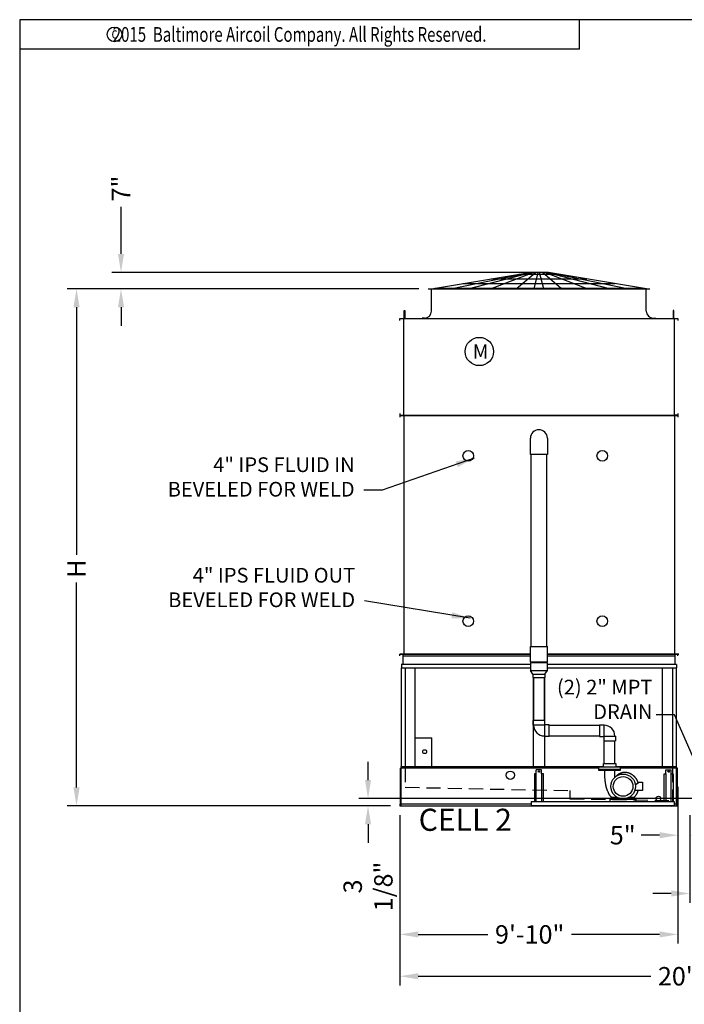
# Model space of a CAD drawing. Extents: x 0 to 1000, y 16 to 766.
# Drawn here: x 0 to 282, y 348 to 766 of the extents above; entities that cross this region are included whole.
import ezdxf
from ezdxf.enums import TextEntityAlignment as Align

# ---------------------------------------------------------------- set-up
doc = ezdxf.new("R2010")
doc.units = 0
doc.header["$LTSCALE"] = 32
doc.header["$MEASUREMENT"] = 0
doc.linetypes.add('HIDDEN2', pattern=[0.1875, 0.125, -0.0625])
doc.layers.get('0').update_dxf_attribs({"linetype": 'CONTINUOUS'})
for name, color, linetype in [('COWL-STD-ME1', 6, 'CONTINUOUS'), ('RH-ALL', 6, 'CONTINUOUS'), ('RH-BASE-STD', 5, 'CONTINUOUS'), ('RH-MKUP', 6, 'CONTINUOUS'), ('RH-STD-COIL-BFW', 3, 'CONTINUOUS'), ('RH-STD-END-PUMP', 6, 'CONTINUOUS'), ('RH-STD-ME1-FD', 6, 'CONTINUOUS')]:
    doc.layers.add(name, color=color, linetype=linetype)
doc.styles.add('Current-ANSI-BAC Part', font='arial.ttf')
doc.styles.add('ROMANS', font='Romans.shx', dxfattribs={"width": 0.75})
doc.styles.add('SUBMITTAL', font='simplex.shx', dxfattribs={"width": 0.75})
doc.dimstyles.new('SUBMITTAL', dxfattribs={"dimtxt": 0.09375, "dimasz": 0.09375, "dimexe": 0.03125, "dimexo": 0.0625, "dimgap": 0.0625, "dimtad": 0, "dimdec": 4, "dimzin": 0, "dimdsep": 46, "dimlunit": 4, "dimtxsty": 'SUBMITTAL', "dimcen": 0.09375, "dimclre": 6, "dimadec": 0, "dimazin": 0, "dimtfac": 1, "dimtdec": 0, "dimtofl": 0, "dimtmove": 0, "dimatfit": 3, "dimfxl": 0, "dimfrac": 2, "dimtolj": 1, "dimtzin": 0, "dimarcsym": 0})

# ---------------------------------------------------------------- blocks, each defined once
blk = doc.blocks.new('border')
for p, q in [((1, 1), (0, 1)), ((0, 1), (0, 0))]:
    blk.add_line(p, q)
blk = doc.blocks.new('*D10')
at = {"layer": 'RH-MKUP', "color": 3, "lineweight": -2}
for p, q in [((147.8, 443.52), (147.8, 451.34)), ((147.8, 424.77), (147.8, 416.96))]:
    blk.add_line(p, q, dxfattribs=at)
at = {"layer": 'RH-MKUP', "color": 6, "lineweight": -2}
for p, q in [((289.4, 435.71), (143.89, 435.71)), ((157.4, 432.59), (143.89, 432.59))]:
    blk.add_line(p, q, dxfattribs=at)
at = {"layer": 'RH-MKUP', "color": 3}
for points in [[(146.49, 443.52), (149.1, 443.52), (147.8, 435.71)], [(146.49, 424.77), (149.1, 424.77), (147.8, 432.59)]]:
    blk.add_solid(points, dxfattribs=at)
at = {"layer": 'RH-MKUP', "color": 3, "insert": (147.8, 398.41), "char_height": 7.812, "attachment_point": 5, "rotation": 90, "style": 'SUBMITTAL'}
blk.add_mtext('\\A1;3 1/8"', dxfattribs=at)
blk = doc.blocks.new('*D11')
at = {"layer": 'RH-MKUP', "color": 6, "lineweight": -2}
for p, q in [((292.56, 431.81), (292.56, 391.52)), ((284.31, 428.68), (284.31, 391.52))]:
    blk.add_line(p, q, dxfattribs=at)
at = {"layer": 'RH-MKUP', "color": 3, "lineweight": -2}
for p, q in [((276.49, 395.42), (268.68, 395.42)), ((300.37, 395.42), (308.18, 395.42))]:
    blk.add_line(p, q, dxfattribs=at)
at = {"layer": 'RH-MKUP', "color": 3}
for points in [[(276.49, 396.73), (276.49, 394.12), (284.31, 395.42)], [(300.37, 396.73), (300.37, 394.12), (292.56, 395.42)]]:
    blk.add_solid(points, dxfattribs=at)
at = {"layer": 'RH-MKUP', "color": 3, "insert": (326.74, 395.42), "char_height": 7.812, "attachment_point": 5, "style": 'SUBMITTAL'}
blk.add_mtext('\\A1;8 1/4"', dxfattribs=at)
blk = doc.blocks.new('*D8')
at = {"layer": 'COWL-STD-ME1', "color": 6, "lineweight": -2}
for p, q in [((169.4, 651.94), (20.21, 651.94)), ((157.4, 432.59), (20.21, 432.59))]:
    blk.add_line(p, q, dxfattribs=at)
at = {"layer": 'COWL-STD-ME1', "color": 3, "lineweight": -2}
for p, q in [((24.12, 644.13), (24.12, 539.12)), ((24.12, 440.4), (24.12, 527.4))]:
    blk.add_line(p, q, dxfattribs=at)
at = {"layer": 'COWL-STD-ME1', "color": 3}
for points in [[(22.82, 644.13), (25.42, 644.13), (24.12, 651.94)], [(22.82, 440.4), (25.42, 440.4), (24.12, 432.59)]]:
    blk.add_solid(points, dxfattribs=at)
at = {"layer": 'COWL-STD-ME1', "color": 3, "insert": (24.12, 533.26), "char_height": 7.812, "attachment_point": 5, "rotation": 90, "style": 'SUBMITTAL'}
blk.add_mtext('\\A1;H', dxfattribs=at)
blk = doc.blocks.new('*D9')
at = {"layer": 'COWL-STD-ME1', "color": 3, "lineweight": -2}
for p, q in [((42.99, 666.75), (42.99, 686.72)), ((42.99, 644.13), (42.99, 636.32))]:
    blk.add_line(p, q, dxfattribs=at)
at = {"layer": 'COWL-STD-ME1', "color": 6, "lineweight": -2}
for p, q in [((216.65, 658.94), (39.08, 658.94)), ((160.4, 651.94), (39.08, 651.94))]:
    blk.add_line(p, q, dxfattribs=at)
at = {"layer": 'COWL-STD-ME1', "color": 3}
for points in [[(41.69, 666.75), (44.29, 666.75), (42.99, 658.94)], [(41.69, 644.13), (44.29, 644.13), (42.99, 651.94)]]:
    blk.add_solid(points, dxfattribs=at)
at = {"layer": 'COWL-STD-ME1', "color": 3, "insert": (42.99, 694.53), "char_height": 7.812, "attachment_point": 5, "rotation": 90, "style": 'SUBMITTAL'}
blk.add_mtext('\\A1;7"', dxfattribs=at)
blk = doc.blocks.new('*D17')
at = {"layer": 'RH-ALL', "color": 6, "lineweight": -2}
for p, q in [((279.31, 428.68), (279.31, 416.24)), ((284.31, 428.68), (284.31, 416.24))]:
    blk.add_line(p, q, dxfattribs=at)
at = {"layer": 'RH-ALL', "color": 3, "lineweight": -2}
for p, q in [((271.49, 420.14), (263.68, 420.14)), ((292.12, 420.14), (299.93, 420.14))]:
    blk.add_line(p, q, dxfattribs=at)
at = {"layer": 'RH-ALL', "color": 3}
for points in [[(271.49, 421.45), (271.49, 418.84), (279.31, 420.14)], [(292.12, 421.45), (292.12, 418.84), (284.31, 420.14)]]:
    blk.add_solid(points, dxfattribs=at)
at = {"layer": 'RH-ALL', "color": 3, "insert": (255.87, 420.14), "char_height": 7.812, "attachment_point": 5, "style": 'SUBMITTAL'}
blk.add_mtext('\\A1;5"', dxfattribs=at)
blk = doc.blocks.new('*D18')
at = {"layer": 'RH-ALL', "color": 6, "lineweight": -2}
for p, q in [((279.31, 440.68), (279.31, 374.15)), ((161.31, 428.68), (161.31, 374.15))]:
    blk.add_line(p, q, dxfattribs=at)
at = {"layer": 'RH-ALL', "color": 3, "lineweight": -2}
for p, q in [((169.12, 378.05), (198.67, 378.05)), ((271.49, 378.05), (234.11, 378.05))]:
    blk.add_line(p, q, dxfattribs=at)
at = {"layer": 'RH-ALL', "color": 3}
for points in [[(169.12, 379.35), (169.12, 376.75), (161.31, 378.05)], [(271.49, 379.35), (271.49, 376.75), (279.31, 378.05)]]:
    blk.add_solid(points, dxfattribs=at)
at = {"layer": 'RH-ALL', "color": 3, "insert": (216.39, 378.05), "char_height": 7.812, "attachment_point": 5, "style": 'SUBMITTAL'}
blk.add_mtext('\\A1;9\'-10"', dxfattribs=at)
blk = doc.blocks.new('*D19')
at = {"layer": 'RH-ALL', "color": 6, "lineweight": -2}
for p, q in [((161.31, 428.68), (161.31, 356.39)), ((402.31, 428.68), (402.31, 356.39))]:
    blk.add_line(p, q, dxfattribs=at)
at = {"layer": 'RH-ALL', "color": 3, "lineweight": -2}
for p, q in [((169.12, 360.3), (267.82, 360.3)), ((394.49, 360.3), (303.25, 360.3))]:
    blk.add_line(p, q, dxfattribs=at)
at = {"layer": 'RH-ALL', "color": 3}
for points in [[(169.12, 361.6), (169.12, 359), (161.31, 360.3)], [(394.49, 361.6), (394.49, 359), (402.31, 360.3)]]:
    blk.add_solid(points, dxfattribs=at)
at = {"layer": 'RH-ALL', "color": 3, "insert": (285.53, 360.3), "char_height": 7.812, "attachment_point": 5, "style": 'SUBMITTAL'}
blk.add_mtext('\\A1;20\'-1"', dxfattribs=at)
blk = doc.blocks.new('copyr0')
for q in [(2.375, 0), (0, -0.125)]:
    blk.add_line((2.375, -0.125), q)
at = {"color": 6}
blk.add_circle((0.4022, -0.0625), 0.0312, dxfattribs=at)
at = {"color": 6, "style": 'ROMANS', "width": 0.75}
blk.add_text('2015  Baltimore Aircoil Company. All Rights Reserved.', height=0.0625, dxfattribs=at).set_placement((1.1875, -0.0938), align=Align.CENTER)
blk.add_text('c', height=0.0469, dxfattribs=at).set_placement((0.4018, -0.0625), align=Align.MIDDLE)

msp = doc.modelspace()

# ---------------------------------------------------------------- linework, layer by layer
at = {"layer": 'COWL-STD-ME1'}
for p, q in [((174.7075, 651.9405), (216.3079, 658.9409)), ((182.8581, 651.9405), (216.5579, 658.9409)), ((190.2972, 651.9405), (217.0579, 658.9409)), ((199.8061, 651.9405), (217.8079, 658.9409)), ((199.9636, 656.1905), (240.6523, 656.1905)), ((210.6746, 651.9405), (218.8079, 658.9409)), ((211.8488, 658.1905), (228.767, 658.1905)), ((224.3079, 658.9409), (216.3079, 658.9409)), ((218.2518, 651.9405), (220.0579, 658.9409)), ((222.364, 651.9405), (220.5579, 658.9409)), ((229.9412, 651.9405), (221.8079, 658.9409)), ((240.8098, 651.9405), (222.8079, 658.9409)), ((250.3186, 651.9405), (223.5579, 658.9409)), ((257.7578, 651.9405), (224.0579, 658.9409)), ((265.9083, 651.9405), (224.3079, 658.9409)), ((173.3079, 651.9405), (267.3079, 651.9405)), ((174.7436, 642.503), (174.7436, 651.9405)), ((176.1931, 652.1905), (264.4227, 652.1905)), ((188.0783, 654.1905), (252.5375, 654.1905)), ((265.8686, 642.503), (265.8686, 651.9405)), ((171.7436, 639.503), (170.7436, 639.503)), ((170.7436, 639.503), (170.7436, 639.378)), ((268.8686, 639.503), (269.8686, 639.503)), ((269.8686, 639.503), (269.8686, 639.378))]:
    msp.add_line(p, q, dxfattribs=at)
for points in [[(163.0651, 642.7575), (163.3831, 642.7575), (163.3831, 639.378), (163.0651, 639.378)], [(277.5471, 642.7575), (277.2291, 642.7575), (277.2291, 639.378), (277.5471, 639.378)]]:
    msp.add_lwpolyline(points, close=True, dxfattribs=at)
for centre, start, end in [((171.7436, 642.503), 270, 0), ((268.8686, 642.503), 180, 270)]:
    msp.add_arc(centre, 3, start, end, dxfattribs=at)
at = {"layer": 'RH-ALL'}
for p, q in [((161.3064, 496.2103), (161.3064, 496.9603)), ((162.5814, 496.9613), (162.5814, 492.5613)), ((278.0314, 496.9613), (278.0314, 492.5613)), ((279.3064, 496.2113), (279.3064, 496.9613)), ((161.9314, 492.5613), (161.9314, 491.1863)), ((162.0314, 449.3488), (162.0314, 491.1863)), ((163.6189, 491.1863), (163.6189, 449.3488)), ((167.8689, 449.3488), (167.8689, 491.1863)), ((272.7439, 449.3488), (272.7439, 491.1863)), ((276.9939, 491.1863), (276.9939, 449.3488)), ((278.5876, 491.1863), (278.5876, 449.3488)), ((278.6814, 492.5613), (278.6814, 491.1863)), ((217.8054, 486.9986), (217.8054, 449.3488)), ((222.8054, 449.3488), (222.8054, 486.9986))]:
    msp.add_line(p, q, dxfattribs=at)
at = {"layer": 'RH-ALL', "color": 6}
for p, q in [((161.5241, 448.5988), (161.9241, 448.5988)), ((161.5304, 432.5863), (161.5304, 448.5988)), ((161.9291, 432.5863), (161.9244, 449.3488)), ((278.6804, 432.5863), (278.6804, 449.3488)), ((279.0804, 448.5988), (278.6804, 448.5988)), ((279.0804, 432.5863), (279.0804, 448.5988)), ((161.3054, 433.3363), (161.3054, 432.5863)), ((161.3054, 433.3363), (161.3054, 432.5863)), ((161.3054, 432.5863), (279.3054, 432.5863)), ((279.3054, 432.5863), (279.3054, 433.3363))]:
    msp.add_line(p, q, dxfattribs=at)
at = {"layer": 'RH-ALL', "color": 7, "linetype": 'HIDDEN2', "ltscale": 1.5}
for p, q in [((163.6179, 448.5988), (163.6179, 440.4842)), ((276.9929, 448.5988), (276.9929, 434.7957)), ((163.6179, 440.4842), (233.4929, 439.055)), ((233.4929, 439.055), (233.4929, 435.555)), ((233.4929, 435.555), (276.9929, 434.7957))]:
    msp.add_line(p, q, dxfattribs=at)
at = {"layer": 'RH-BASE-STD'}
for p, q in [((161.3758, 598.2234), (279.3758, 598.2242)), ((162.9383, 598.2243), (162.9383, 496.9629)), ((277.8133, 598.2243), (277.8133, 496.9629))]:
    msp.add_line(p, q, dxfattribs=at)
for centre in [(190.3259, 581.0993), (247.2009, 581.0993), (190.3259, 510.9743), (247.2009, 510.9743)]:
    msp.add_circle(centre, 2.25, dxfattribs=at)
at = {"layer": 'RH-MKUP'}
for p in [(167.8679, 461.4826), (174.9419, 449.3488)]:
    msp.add_line(p, (174.9419, 461.4826), dxfattribs=at)
for centre, radius in [((171.8339, 455.5863), 0.8125), ((208.1809, 445.5863), 1.75), ((271.0366, 435.7113), 1)]:
    msp.add_circle(centre, radius, dxfattribs=at)
at = {"layer": 'RH-STD-END-PUMP'}
for p, q in [((216.7116, 581.691), (216.7116, 588.5973)), ((223.8991, 588.5973), (223.8991, 581.691)), ((223.8991, 581.691), (216.7116, 581.691)), ((216.9937, 500.2176), (216.9939, 581.691)), ((223.617, 500.2176), (223.6169, 581.691)), ((216.6804, 493.7176), (216.6804, 500.2176)), ((216.6804, 500.2176), (223.9304, 500.2176)), ((223.9304, 493.7176), (223.9304, 500.2176)), ((216.6804, 496.9603), (161.3054, 496.9603)), ((161.3724, 496.9603), (216.6804, 496.9603)), ((162.5804, 496.2113), (216.6804, 496.2113)), ((216.6804, 493.7176), (223.9304, 493.7176)), ((216.6804, 493.4676), (223.9304, 493.4676)), ((216.6804, 493.4676), (216.6804, 490.0832)), ((216.6804, 493.4676), (216.6804, 490.0832)), ((217.0014, 493.7176), (217.0014, 493.4676)), ((223.6265, 493.7176), (223.6265, 493.4676)), ((279.6881, 496.9613), (223.9304, 496.9613)), ((223.9304, 496.9613), (279.6211, 496.9613)), ((279.6881, 496.9613), (223.9304, 496.9613)), ((223.9304, 496.2113), (278.0314, 496.2113)), ((223.9304, 490.0832), (223.9304, 493.4676)), ((216.6804, 492.5613), (161.9304, 492.5613)), ((161.9304, 491.1863), (216.6804, 491.1863)), ((216.6804, 490.0832), (223.9304, 490.0832)), ((217.7899, 488.4986), (216.6804, 490.0832)), ((222.8209, 488.4986), (223.9304, 490.0832)), ((278.6804, 492.5613), (223.9304, 492.5613)), ((223.9304, 491.1863), (278.6804, 491.1863)), ((217.7899, 488.4986), (222.8209, 488.4986)), ((217.7899, 488.4986), (217.7899, 486.9986)), ((217.7899, 486.9986), (222.8209, 486.9986)), ((218.0399, 486.9986), (218.0399, 468.8363)), ((222.5399, 486.9986), (222.5399, 468.8363)), ((222.8209, 488.4986), (222.8209, 486.9986)), ((222.8054, 468.8363), (217.8054, 468.8363)), ((217.8054, 466.8363), (217.8054, 468.8363)), ((222.8054, 467.0238), (222.8054, 468.8363)), ((222.6179, 466.8363), (217.8054, 466.8363)), ((222.6179, 466.8363), (222.8054, 467.0238)), ((222.6179, 466.8363), (222.6179, 462.0238)), ((224.6179, 467.0238), (222.8054, 467.0238)), ((224.6179, 462.0238), (224.6179, 467.0238)), ((224.6179, 466.7738), (245.9741, 466.7738)), ((245.9741, 467.0238), (245.9741, 462.0238)), ((245.9741, 467.0238), (247.9741, 467.0238)), ((247.9741, 462.2113), (247.9741, 467.0238)), ((224.6179, 462.0238), (222.6179, 462.0238)), ((224.6179, 462.2738), (245.9741, 462.2738)), ((245.9741, 462.0238), (247.7866, 462.0238)), ((247.9741, 462.2113), (247.7866, 462.0238)), ((247.7866, 462.0238), (247.7866, 460.2113)), ((247.7866, 460.2113), (252.7866, 460.2113)), ((247.9741, 462.2113), (252.7866, 462.2113)), ((248.0366, 450.5863), (248.0366, 460.2113)), ((252.5366, 450.5863), (252.5366, 460.2113)), ((252.7866, 462.2113), (252.7866, 460.2113)), ((161.9179, 449.3488), (247.6616, 449.3488)), ((245.7866, 448.5988), (161.9179, 448.5988)), ((219.196, 446.1642), (219.196, 447.8613)), ((221.396, 447.8613), (219.196, 447.8613)), ((221.396, 446.1642), (221.396, 447.8613)), ((247.6616, 449.1488), (247.6616, 450.5863)), ((247.6616, 450.5863), (252.9116, 450.5863)), ((252.9116, 450.5863), (252.9116, 449.1488)), ((252.9116, 449.3488), (278.6741, 449.3488)), ((278.6741, 448.5988), (254.7866, 448.5988)), ((274.2054, 446.1642), (274.2054, 447.8613)), ((274.2054, 447.8613), (276.4054, 447.8613)), ((276.4054, 446.1642), (276.4054, 447.8613)), ((218.396, 446.1642), (218.396, 434.4643)), ((219.196, 446.1584), (218.396, 446.1584)), ((219.196, 434.4643), (219.196, 446.1584)), ((221.396, 446.1642), (221.396, 434.4701)), ((222.196, 446.1642), (221.396, 446.1642)), ((222.196, 434.4643), (222.196, 446.1642)), ((273.4054, 434.4643), (273.4054, 446.1642)), ((273.4054, 446.1642), (274.2054, 446.1642)), ((274.2054, 446.1642), (274.2054, 434.4701)), ((276.4054, 434.4643), (276.4054, 446.1584)), ((276.4054, 446.1584), (277.2054, 446.1584)), ((277.2054, 446.1642), (277.2054, 434.4643)), ((264.2866, 439.0863), (260.9864, 439.0863)), ((261.2182, 441.6808), (262.7866, 442.5863)), ((262.7866, 442.5863), (264.2866, 442.5863)), ((264.2866, 442.5863), (264.2866, 439.0863)), ((217.0204, 434.4643), (277.6803, 434.4643)), ((217.0204, 434.4643), (217.0204, 432.7143)), ((250.5369, 434.4393), (250.5369, 435.4393)), ((250.5369, 435.4393), (261.5367, 435.4393)), ((251.2866, 436.2738), (253.2866, 436.2738)), ((251.2866, 435.5863), (251.2866, 436.2738)), ((254.4358, 435.8363), (252.4429, 435.8363)), ((252.4429, 435.8363), (252.4429, 435.5863)), ((259.6304, 435.8363), (257.6374, 435.8363)), ((258.7866, 436.2738), (260.7866, 436.2738)), ((259.6304, 435.5863), (259.6304, 435.8363)), ((260.7866, 436.2738), (260.7866, 435.5863)), ((261.5367, 434.4393), (261.5367, 435.4393)), ((277.6803, 434.4643), (277.6803, 432.7143)), ((161.3054, 433.3363), (161.3054, 432.5863)), ((217.0204, 433.3363), (161.9289, 433.3363)), ((217.0204, 432.7143), (277.6803, 432.7143)), ((276.6741, 432.2143), (276.6741, 432.2143)), ((278.6804, 433.3363), (277.6772, 433.3363)), ((279.3054, 432.5863), (279.3054, 433.3363))]:
    msp.add_line(p, q, dxfattribs=at)
for points in [[(245.7866, 449.1488), (254.7866, 449.1488), (254.7866, 448.0863), (245.7866, 448.0863)], [(245.7866, 448.0863), (254.7866, 448.0863), (254.7866, 447.5863), (245.7866, 447.5863)]]:
    msp.add_lwpolyline(points, close=True, dxfattribs=at)
at = {"layer": 'RH-STD-END-PUMP', "flags": 128}
for points in [[(251.2866, 436.0158), (251.216, 436.0809), (251.1466, 436.1472), (251.0784, 436.2149), (251.0114, 436.2838), (250.9457, 436.3539), (250.8813, 436.4252), (250.8182, 436.4976), (250.7566, 436.5712), (250.6963, 436.6459), (250.6376, 436.7217), (250.5804, 436.7985), (250.5247, 436.8763), (250.4705, 436.955), (250.4176, 437.0348), (250.3661, 437.1153), (250.3157, 437.1967), (250.2665, 437.2789), (250.2185, 437.3617), (250.1714, 437.4452), (250.1254, 437.5292), (250.0803, 437.6137), (250.036, 437.6987), (249.9926, 437.7841), (249.9498, 437.8698), (249.8662, 438.0419), (249.7839, 438.2145), (249.7027, 438.3878), (249.6229, 438.5618), (249.5448, 438.7365), (249.4686, 438.912), (249.3947, 439.0884), (249.3231, 439.2658), (249.2542, 439.4442), (249.2211, 439.5339), (249.1888, 439.624), (249.1574, 439.7143), (249.1268, 439.805), (249.0971, 439.896), (249.0683, 439.9873), (249.0402, 440.0789), (249.013, 440.1708), (248.9866, 440.2628), (248.9609, 440.3552), (248.9118, 440.5405), (248.8657, 440.7266), (248.8223, 440.9134), (248.7816, 441.1008), (248.7434, 441.2887), (248.7076, 441.4769), (248.6742, 441.6654), (248.6427, 441.854), (248.6127, 442.0429), (248.584, 442.2321), (248.5565, 442.4214), (248.5303, 442.6109), (248.5053, 442.8005), (248.4813, 442.9903), (248.4585, 443.1803), (248.4367, 443.3703), (248.4158, 443.5605), (248.396, 443.7507), (248.3774, 443.9411), (248.3601, 444.1316), (248.344, 444.3222), (248.3292, 444.5129), (248.3155, 444.7038), (248.303, 444.8947), (248.2917, 445.0857), (248.2814, 445.2768), (248.2722, 445.468), (248.264, 445.6591), (248.2567, 445.8504), (248.2505, 446.0416), (248.2452, 446.2329), (248.2407, 446.4242), (248.2372, 446.6155), (248.2344, 446.8067), (248.2306, 447.1892), (248.2277, 447.5717)], [(252.3527, 447.5863), (252.3561, 447.2224), (252.3614, 446.8585), (252.3691, 446.4945), (252.3795, 446.1306), (252.3859, 445.9486), (252.3931, 445.7667), (252.4013, 445.5849), (252.4103, 445.4031), (252.4204, 445.2214), (252.4315, 445.0397), (252.4437, 444.8582), (252.4571, 444.6768)], [(253.1795, 445.2407), (253.2384, 445.3118), (253.2989, 445.3817), (253.3609, 445.4502), (253.4244, 445.5174), (253.4892, 445.5833), (253.5554, 445.6477), (253.6229, 445.7107), (253.6916, 445.7721), (253.7615, 445.8321), (253.8326, 445.8906), (253.9051, 445.9477), (253.9787, 446.0033), (254.0536, 446.0574), (254.1296, 446.1099), (254.2067, 446.1609), (254.2848, 446.2103), (254.3639, 446.2581), (254.444, 446.3043), (254.5249, 446.3487), (254.6067, 446.3914), (254.6892, 446.4324), (254.7725, 446.4716), (254.8567, 446.5091), (254.9417, 446.5448), (255.0275, 446.5789), (255.114, 446.6113), (255.2012, 446.6419), (255.2889, 446.6708), (255.3773, 446.6979), (255.4661, 446.7233), (255.5554, 446.7469), (255.6451, 446.7688), (255.7352, 446.7888), (255.8255, 446.8071), (255.9161, 446.8235), (256.007, 446.8382), (256.0984, 446.8511), (256.19, 446.8623), (256.2818, 446.8717), (256.3739, 446.8793), (256.4661, 446.8853), (256.5584, 446.8894), (256.6507, 446.8919), (256.7431, 446.8927), (256.8353, 446.8917), (256.9275, 446.889), (257.0196, 446.8847), (257.1115, 446.8786), (257.2033, 446.8709), (257.295, 446.8615), (257.3865, 446.8505), (257.478, 446.8378), (257.5692, 446.8236), (257.6602, 446.8077), (257.7509, 446.7903), (257.8412, 446.7713), (257.9313, 446.7508), (258.0209, 446.7288), (258.1101, 446.7053), (258.1988, 446.6802), (258.287, 446.6537), (258.3747, 446.6258), (258.462, 446.5963), (258.5489, 446.5654), (258.6353, 446.533), (258.7212, 446.4992), (258.8065, 446.464), (258.8913, 446.4274), (258.9755, 446.3894), (259.059, 446.35), (259.1419, 446.3093), (259.224, 446.2673), (259.3054, 446.224), (259.3861, 446.1794), (259.4659, 446.1335), (259.545, 446.0863), (259.6234, 446.0379), (259.701, 445.9881), (259.7779, 445.9371), (259.854, 445.8849), (259.9292, 445.8315), (260.0037, 445.7769), (260.0773, 445.7212), (260.15, 445.6643), (260.2219, 445.6064), (260.2928, 445.5473), (260.3628, 445.4873), (260.4319, 445.4262), (260.5, 445.3641), (260.5671, 445.3011), (260.6332, 445.237), (260.6985, 445.172), (260.7629, 445.1059), (260.8262, 445.0389), (260.8887, 444.971), (260.9502, 444.9021), (261.0106, 444.8324), (261.0701, 444.7618), (261.1286, 444.6904), (261.186, 444.6182), (261.2424, 444.5452), (261.2977, 444.4714), (261.352, 444.3969), (261.4051, 444.3217), (261.4572, 444.2458), (261.5082, 444.169), (261.5581, 444.0916), (261.607, 444.0133), (261.6547, 443.9344), (261.7014, 443.8547), (261.7469, 443.7744), (261.7912, 443.6934), (261.8344, 443.6118), (261.8764, 443.5296), (261.9172, 443.4468), (261.9568, 443.3635), (261.9952, 443.2796), (262.0323, 443.1952), (262.0681, 443.1103), (262.1026, 443.025), (262.1359, 442.9391), (262.1679, 442.8527), (262.1986, 442.7657), (262.228, 442.6783), (262.2561, 442.5904), (262.2829, 442.502), (262.3084, 442.4132), (262.3325, 442.3241)], [(262.3189, 439.0863), (262.2922, 438.9883), (262.2639, 438.8907), (262.2341, 438.7937), (262.2026, 438.6971), (262.1696, 438.601), (262.1349, 438.5054), (262.0987, 438.4103), (262.061, 438.3158), (262.0217, 438.2218), (261.9809, 438.1286), (261.9386, 438.036), (261.8949, 437.9441), (261.8497, 437.8529), (261.803, 437.7626), (261.755, 437.6731), (261.7055, 437.5844), (261.6547, 437.4965), (261.6025, 437.4094), (261.549, 437.323), (261.4943, 437.2374), (261.4383, 437.1526), (261.3811, 437.0685), (261.3227, 436.9852), (261.2631, 436.9028), (261.2025, 436.8211), (261.1407, 436.7403), (261.0779, 436.6604), (261.0141, 436.5813), (260.9493, 436.5031), (260.8835, 436.4258), (260.8167, 436.3493), (260.7487, 436.2738)]]:
    msp.add_lwpolyline(points, dxfattribs=at)
at = {"layer": 'RH-STD-END-PUMP'}
for centre, radius in [((220.296, 447.1113), 0.2813), ((275.3054, 447.1113), 0.2813), ((256.0366, 440.8363), 5.25), ((256.0366, 440.8363), 4.1875), ((256.0366, 440.8363), 4.1875)]:
    msp.add_circle(centre, radius, dxfattribs=at)
for centre, radius, start, end in [((220.3054, 588.5973), 3.5938, 0, 180), ((222.6179, 466.8363), 4.5625, 180, 270), ((247.9741, 462.2113), 4.5625, 0, 90)]:
    msp.add_arc(centre, radius, start, end, dxfattribs=at)
at = {"layer": 'RH-STD-ME1-FD'}
for p, q in [((161.3061, 638.5075), (161.3061, 639.378)), ((161.3061, 639.378), (279.3061, 639.378)), ((162.8731, 639.378), (162.8731, 598.3513)), ((277.7391, 639.378), (277.7391, 598.3513)), ((279.3061, 639.378), (279.3061, 638.5075)), ((161.3061, 599.1325), (161.3061, 597.57)), ((161.3061, 598.3513), (162.8731, 598.3513)), ((162.8731, 598.3513), (277.7391, 598.3513)), ((279.3061, 598.3513), (277.7391, 598.3513)), ((279.3061, 599.1325), (279.3061, 597.57))]:
    msp.add_line(p, q, dxfattribs=at)
msp.add_circle((195.0344, 625.3644), 6, dxfattribs=at)

# ---------------------------------------------------------------- block references
at = {"xscale": 1000, "yscale": 750, "zscale": 1000}
msp.add_blockref('border', (0, 16.1507), dxfattribs=at)
at = {"color": 6, "xscale": 100, "yscale": 100, "zscale": 100}
msp.add_blockref('copyr0', (0, 766.1507), dxfattribs=at)

# ---------------------------------------------------------------- texts
at = {"layer": 'RH-ALL', "color": 4, "insert": (169.2858, 431.3748), "char_height": 9.375, "width": 95.529517, "attachment_point": 1, "style": 'Current-ANSI-BAC Part'}
msp.add_mtext('CELL 2', dxfattribs=at)
at = {"layer": 'RH-MKUP', "color": 3, "insert": (268.4763, 467.4762), "char_height": 6.25, "attachment_point": 9, "style": 'SUBMITTAL'}
msp.add_mtext('(2) 2" MPT\\PDRAIN', dxfattribs=at)
at = {"layer": 'RH-STD-COIL-BFW', "color": 3, "char_height": 6.25, "attachment_point": 9, "style": 'SUBMITTAL'}
for s, insert in [('4" IPS FLUID IN\\PBEVELED FOR WELD', (142.123, 561.8541)), ('\\P4" IPS FLUID OUT\\PBEVELED FOR WELD', (142.3258, 514.9495))]:
    msp.add_mtext(s, dxfattribs=dict(at, insert=insert))
at = {"layer": 'RH-STD-ME1-FD', "insert": (192.2417, 628.3749), "char_height": 6, "width": 61.138891, "attachment_point": 1, "style": 'Current-ANSI-BAC Part'}
msp.add_mtext('M', dxfattribs=at)

# ---------------------------------------------------------------- dimensions: what is measured, and where the dimension line sits
at = {"layer": 'COWL-STD-ME1'}
dim = msp.add_linear_dim(base=(42.9908, 651.9405), p1=(220.5579, 658.9409), p2=(164.3043, 651.9405), angle=90, dimstyle='SUBMITTAL', override={"dimscale": 125, "dimtxt": 0.0625, "dimasz": 0.0625, "dimexo": 0.03125, "dimgap": 0.03125, "dimdec": 3, "dimzin": 3, "dimclrd": 3, "dimclrt": 3, "dimtdec": 3, "dimtix": 1}, dxfattribs=at)
dim.commit()
dim.dimension.update_dxf_attribs({"geometry": '*D9', "text_midpoint": (42.9908, 694.5321), "dimtype": 160})
dim = msp.add_linear_dim(base=(24.1183, 651.9405), p1=(161.3054, 432.5863), p2=(173.3079, 651.9405), angle=90, text='H', dimstyle='SUBMITTAL', override={"dimscale": 125, "dimtxt": 0.0625, "dimasz": 0.0625, "dimexo": 0.03125, "dimgap": 0.03125, "dimdec": 3, "dimzin": 3, "dimclrd": 3, "dimclrt": 3, "dimtdec": 3, "dimtix": 1}, dxfattribs=at)
dim.commit()
dim.dimension.update_dxf_attribs({"geometry": '*D8', "text_midpoint": (24.1183, 533.2611), "dimtype": 160})
at = {"layer": 'RH-ALL', "color": 3}
for base, p1, picture, middle in [((161.3054, 378.0522), (279.3054, 444.5863), '*D18', (216.392, 378.0522)), ((161.3054, 360.3002), (402.3054, 432.5863), '*D19', (285.5349, 360.3002))]:
    dim = msp.add_linear_dim(base=base, p1=p1, p2=(161.3054, 432.5863), dimstyle='SUBMITTAL', override={"dimscale": 125, "dimtxt": 0.0625, "dimasz": 0.0625, "dimexo": 0.03125, "dimgap": 0.03125, "dimdec": 3, "dimzin": 3, "dimclrd": 3, "dimclrt": 3, "dimtdec": 3, "dimtix": 1}, dxfattribs=at)
    dim.commit()
    dim.dimension.update_dxf_attribs({"geometry": picture, "text_midpoint": middle, "dimtype": 160})
at = {"layer": 'RH-ALL', "color": 6}
dim = msp.add_linear_dim(base=(279.3054, 420.1445), p1=(284.3054, 432.5863), p2=(279.3054, 432.5863), dimstyle='SUBMITTAL', override={"dimscale": 125, "dimtxt": 0.0625, "dimasz": 0.0625, "dimexo": 0.03125, "dimgap": 0.03125, "dimdec": 3, "dimzin": 3, "dimclrd": 3, "dimclrt": 3, "dimtdec": 3, "dimtix": 1}, dxfattribs=at)
dim.commit()
dim.dimension.update_dxf_attribs({"geometry": '*D17', "text_midpoint": (255.8679, 420.1445), "dimtype": 160})
at = {"layer": 'RH-MKUP', "color": 6}
dim = msp.add_linear_dim(base=(147.7951, 432.5863), p1=(293.3054, 435.7113), p2=(161.3054, 432.5863), angle=90, dimstyle='SUBMITTAL', override={"dimscale": 125, "dimtxt": 0.0625, "dimasz": 0.0625, "dimexo": 0.03125, "dimgap": 0.03125, "dimdec": 3, "dimzin": 3, "dimclrd": 3, "dimclrt": 3, "dimtdec": 3, "dimtix": 1}, dxfattribs=at)
dim.commit()
dim.dimension.update_dxf_attribs({"geometry": '*D10', "text_midpoint": (147.7951, 398.4066), "dimtype": 160})
dim = msp.add_linear_dim(base=(292.5554, 395.4241), p1=(284.3054, 432.5863), p2=(292.5554, 435.7113), dimstyle='SUBMITTAL', override={"dimscale": 125, "dimtxt": 0.0625, "dimasz": 0.0625, "dimexo": 0.03125, "dimgap": 0.03125, "dimdec": 3, "dimzin": 3, "dimclrd": 3, "dimclrt": 3, "dimtdec": 3, "dimtix": 1}, dxfattribs=at)
dim.commit()
dim.dimension.update_dxf_attribs({"geometry": '*D11', "text_midpoint": (326.7351, 395.4241), "dimtype": 160})

# ---------------------------------------------------------------- leaders
at = {"layer": 'RH-MKUP'}
msp.add_leader([(292.9219, 436.6348), (277.877, 471.1785), (270.0645, 471.1785)], dimstyle='SUBMITTAL', override={"dimscale": 125, "dimtxt": 0.0625, "dimasz": 0.0625, "dimexo": 0.03125, "dimgap": 0.03125, "dimdec": 3, "dimzin": 3, "dimclrd": 3, "dimclrt": 3, "dimtdec": 3, "dimtix": 1}, dxfattribs=at)
at = {"layer": 'RH-STD-COIL-BFW'}
for points in [[(192.8366, 580.1058), (153.8418, 566.5416), (146.0293, 566.5416)], [(191.1144, 512.193), (146.2321, 519.637)]]:
    msp.add_leader(points, dimstyle='SUBMITTAL', override={"dimscale": 125, "dimtxt": 0.0625, "dimasz": 0.0625, "dimexo": 0.03125, "dimgap": 0.03125, "dimdec": 3, "dimzin": 3, "dimclrd": 3, "dimclrt": 3, "dimtdec": 3, "dimtix": 1}, dxfattribs=at)

doc.saveas('drawing.dxf')
